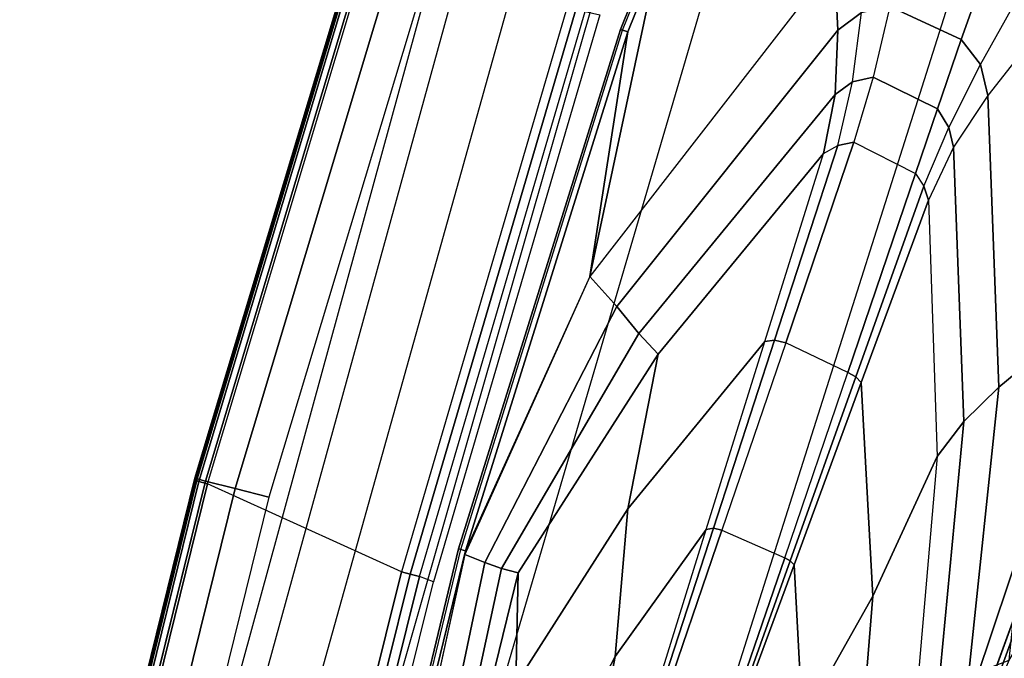
# Model space of a CAD drawing. Units: inches. Extents: x -139 to 90, y -64 to 62.
# Drawn here: x -18 to -14, y -26 to -23 of the extents above; entities that cross this region are included whole.
import ezdxf

# ---------------------------------------------------------------- set-up
doc = ezdxf.new("R2010")
doc.units = ezdxf.units.IN
doc.header["$MEASUREMENT"] = 0
for name, color, linetype in [('SEAT-ARM', 5, 'Continuous'), ('SEAT-ARMPAD', 5, 'Continuous'), ('SEAT-FABRIC', 5, 'Continuous'), ('SEAT-FRAME', 5, 'Continuous'), ('SEAT-FRAMEEDGE', 5, 'Continuous')]:
    doc.layers.add(name, color=color, linetype=linetype)

# ---------------------------------------------------------------- blocks, each defined once
blk = doc.blocks.new('1COSM_MIDBACK_ARMS_0T')
at = {"layer": 'SEAT-ARM'}
for points in [[(1.7332, 12.7374, 26.1175), (-0.4928, 12.6905, 26.1092), (-0.4943, 12.7194, 26.1368), (1.7326, 12.7694, 26.1439)], [(1.7326, 12.7694, 26.1439), (-0.4943, 12.7194, 26.1368), (-0.4941, 12.7093, 26.1754), (1.7325, 12.7599, 26.1843)], [(1.7332, 12.7374, 26.1175), (0.7345, 12.566, 26.0833), (-0.4928, 12.6905, 26.1092)], [(2.0628, 12.7184, 26.1185), (0.7345, 12.566, 26.0833), (1.7332, 12.7374, 26.1175)], [(1.7326, 12.7694, 26.1439), (1.7325, 12.7599, 26.1843), (2.0707, 12.7405, 26.1854), (2.0735, 12.7495, 26.1445)], [(1.7332, 12.7374, 26.1175), (1.7326, 12.7694, 26.1439), (2.0735, 12.7495, 26.1445), (2.0628, 12.7184, 26.1185)], [(-0.4928, 12.6905, 26.1092), (-1.4175, 12.6103, 26.1057), (-1.4195, 12.6371, 26.1338), (-0.4943, 12.7194, 26.1368)], [(-0.4943, 12.7194, 26.1368), (-1.4195, 12.6371, 26.1338), (-1.4185, 12.6268, 26.1712), (-0.4941, 12.7093, 26.1754)], [(2.2767, 12.0284, 26.0488), (0.7345, 12.566, 26.0833), (2.0628, 12.7184, 26.1185), (2.3791, 12.6272, 26.1184)], [(-0.4928, 12.6905, 26.1092), (-1.5613, 12.5723, 26.0988), (-1.4175, 12.6103, 26.1057)], [(-0.5081, 12.6876, 26.1056), (-1.5613, 12.5723, 26.0988), (-1.5498, 12.4762, 25.9842), (-0.5129, 12.6002, 25.9771)], [(0.7345, 12.566, 26.0833), (-0.5081, 12.6876, 26.1056), (-0.5129, 12.6002, 25.9771), (0.6524, 12.422, 25.9861)], [(-0.5129, 12.6002, 25.9771), (-1.5498, 12.4762, 25.9842), (-1.5435, 12.4118, 25.845), (-0.515, 12.5274, 25.8385)], [(0.6524, 12.422, 25.9861), (-0.5129, 12.6002, 25.9771), (-0.515, 12.5274, 25.8385), (0.5775, 12.3012, 25.854)], [(2.2767, 12.0284, 26.0488), (0.7345, 12.566, 26.0833), (0.6524, 12.422, 25.9861), (2.0135, 11.9253, 25.9794)], [(-0.515, 12.5274, 25.8385), (-1.5435, 12.4118, 25.845), (-1.5564, 12.3681, 25.6988), (-0.5089, 12.4567, 25.699)], [(0.5775, 12.3012, 25.854), (-0.515, 12.5274, 25.8385), (-0.5089, 12.4567, 25.699), (0.5219, 12.199, 25.6991)], [(-0.945, 12.321, 25.2201), (-0.5089, 12.4567, 25.699), (-1.5564, 12.3681, 25.6988), (-1.7856, 12.2483, 25.2578)], [(-0.1171, 12.1146, 25.1824), (0.5219, 12.199, 25.6991), (-0.5089, 12.4567, 25.699), (-0.945, 12.321, 25.2201)], [(2.0135, 11.9253, 25.9794), (0.6524, 12.422, 25.9861), (0.5775, 12.3012, 25.854), (1.7611, 11.8512, 25.8539)], [(-0.7078, 11.9706, 24.6735), (-0.1171, 12.1146, 25.1824), (-0.945, 12.321, 25.2201), (-1.3687, 12.0763, 24.7408)], [(1.7611, 11.8512, 25.8539), (0.5775, 12.3012, 25.854), (0.5219, 12.199, 25.6991), (1.5161, 11.82, 25.6992)], [(0.71, 11.802, 25.1512), (1.5161, 11.82, 25.6992), (0.5219, 12.199, 25.6991), (-0.1171, 12.1146, 25.1824)], [(-0.0954, 11.7837, 24.6024), (0.71, 11.802, 25.1512), (-0.1171, 12.1146, 25.1824), (-0.7078, 11.9706, 24.6735)], [(-1.3448, 11.8857, 24.155), (-0.7078, 11.9706, 24.6735), (-1.3687, 12.0763, 24.7408), (-1.8017, 11.9396, 24.2604)], [(2.1128, 11.8566, 25.9826), (2.408, 11.9312, 26.0531), (2.2767, 12.0284, 26.0488), (2.0135, 11.9253, 25.9794)], [(-0.9, 11.7653, 24.0524), (-0.0954, 11.7837, 24.6024), (-0.7078, 11.9706, 24.6735), (-1.3448, 11.8857, 24.155)], [(1.8326, 11.8004, 25.8527), (2.1128, 11.8566, 25.9826), (2.0135, 11.9253, 25.9794), (1.7611, 11.8512, 25.8539)], [(1.566, 11.7747, 25.6881), (1.8326, 11.8004, 25.8527), (1.7611, 11.8512, 25.8539), (1.5161, 11.82, 25.6992)], [(2.1738, 11.7545, 25.9852), (1.8781, 11.727, 25.8619), (1.8326, 11.8004, 25.8527), (2.1128, 11.8566, 25.9826)], [(1.566, 11.7747, 25.6881), (0.7276, 11.7661, 25.1255), (0.71, 11.802, 25.1512), (1.5161, 11.82, 25.6992)], [(-0.0815, 11.7576, 24.582), (-0.8897, 11.7492, 24.0384), (-0.9, 11.7653, 24.0524), (-0.0954, 11.7837, 24.6024)], [(0.7276, 11.7661, 25.1255), (-0.0815, 11.7576, 24.582), (-0.0954, 11.7837, 24.6024), (0.71, 11.802, 25.1512)], [(1.6007, 11.7168, 25.6993), (0.7328, 11.7193, 25.1186), (0.7276, 11.7661, 25.1255), (1.566, 11.7747, 25.6881)], [(1.8781, 11.727, 25.8619), (1.6007, 11.7168, 25.6993), (1.566, 11.7747, 25.6881), (1.8326, 11.8004, 25.8527)], [(2.4554, 11.4286, 26.0685), (2.4858, 11.7906, 26.0532), (2.1738, 11.7545, 25.9852), (2.138, 11.4341, 25.9964)], [(-0.0774, 11.7223, 24.5765), (-0.8863, 11.7261, 24.0347), (-0.8897, 11.7492, 24.0384), (-0.0815, 11.7576, 24.582)], [(0.7328, 11.7193, 25.1186), (-0.0774, 11.7223, 24.5765), (-0.0815, 11.7576, 24.582), (0.7276, 11.7661, 25.1255)], [(1.8392, 11.4358, 25.8663), (1.8781, 11.727, 25.8619), (1.6007, 11.7168, 25.6993), (1.5592, 11.4365, 25.6992)], [(2.138, 11.4341, 25.9964), (2.1738, 11.7545, 25.9852), (1.8781, 11.727, 25.8619), (1.8392, 11.4358, 25.8663)], [(-0.9146, 11.4466, 24.047), (-0.8863, 11.7261, 24.0347), (-0.0774, 11.7223, 24.5765), (-0.1034, 11.4425, 24.5889)], [(-0.0774, 11.7223, 24.5765), (-0.1034, 11.4425, 24.5889), (0.6984, 11.4394, 25.1243), (0.7328, 11.7193, 25.1186)], [(0.6984, 11.4394, 25.1243), (0.7328, 11.7193, 25.1186), (1.6007, 11.7168, 25.6993), (1.5592, 11.4365, 25.6992)], [(-0.9146, 11.4466, 24.047), (-0.1034, 11.4425, 24.5889), (-0.108, 11.4171, 24.5951), (-0.9175, 11.432, 24.0502)], [(-0.9234, 11.4202, 24.0577), (-0.1178, 11.3969, 24.6091), (-0.7134, 11.1606, 24.6706), (-1.3399, 11.2288, 24.1538)], [(-0.9175, 11.432, 24.0502), (-0.108, 11.4171, 24.5951), (-0.1178, 11.3969, 24.6091), (-0.9234, 11.4202, 24.0577)], [(-0.108, 11.4171, 24.5951), (0.6916, 11.4029, 25.1333), (0.6772, 11.3742, 25.154), (-0.1178, 11.3969, 24.6091)], [(-0.1034, 11.4425, 24.5889), (0.6984, 11.4394, 25.1243), (0.6916, 11.4029, 25.1333), (-0.108, 11.4171, 24.5951)], [(0.6984, 11.4394, 25.1243), (1.5592, 11.4365, 25.6992), (1.5209, 11.3886, 25.6914), (0.6916, 11.4029, 25.1333)], [(1.5209, 11.3886, 25.6914), (1.7813, 11.368, 25.8563), (1.8392, 11.4358, 25.8663), (1.5592, 11.4365, 25.6992)], [(1.7813, 11.368, 25.8563), (2.0662, 11.3272, 25.994), (2.138, 11.4341, 25.9964), (1.8392, 11.4358, 25.8663)], [(2.0662, 11.3272, 25.994), (2.3643, 11.2723, 26.0688), (2.4554, 11.4286, 26.0685), (2.138, 11.4341, 25.9964)], [(-0.1178, 11.3969, 24.6091), (0.6772, 11.3742, 25.154), (-0.1373, 11.0507, 25.1818), (-0.7134, 11.1606, 24.6706)], [(0.6772, 11.3742, 25.154), (1.472, 11.3515, 25.6992), (0.4892, 10.9828, 25.6991), (-0.1373, 11.0507, 25.1818)], [(0.6916, 11.4029, 25.1333), (1.5209, 11.3886, 25.6914), (1.472, 11.3515, 25.6992), (0.6772, 11.3742, 25.154)], [(1.7102, 11.3234, 25.8558), (1.472, 11.3515, 25.6992), (1.5209, 11.3886, 25.6914), (1.7813, 11.368, 25.8563)], [(1.9558, 11.2586, 25.9881), (1.7102, 11.3234, 25.8558), (1.7813, 11.368, 25.8563), (2.0662, 11.3272, 25.994)], [(0.6589, 10.9261, 25.852), (1.7102, 11.3234, 25.8558), (1.472, 11.3515, 25.6992), (0.4892, 10.9828, 25.6991)], [(2.2159, 11.1662, 26.0621), (1.9558, 11.2586, 25.9881), (2.0662, 11.3272, 25.994), (2.3643, 11.2723, 26.0688)], [(0.8383, 10.8348, 25.9737), (1.9558, 11.2586, 25.9881), (1.7102, 11.3234, 25.8558), (0.6589, 10.9261, 25.852)], [(1.0301, 10.7161, 26.0382), (2.2159, 11.1662, 26.0621), (1.9558, 11.2586, 25.9881), (0.8383, 10.8348, 25.9737)], [(-0.7134, 11.1606, 24.6706), (-0.1373, 11.0507, 25.1818), (-0.9583, 10.8456, 25.2197), (-1.3739, 11.0402, 24.7396)], [(-0.1373, 11.0507, 25.1818), (0.4892, 10.9828, 25.6991), (-0.5293, 10.7357, 25.699), (-0.9583, 10.8456, 25.2197)], [(-0.4267, 10.6715, 25.8528), (0.6589, 10.9261, 25.852), (0.4892, 10.9828, 25.6991), (-0.5293, 10.7357, 25.699)], [(-0.3214, 10.5761, 25.9869), (0.8383, 10.8348, 25.9737), (0.6589, 10.9261, 25.852), (-0.4267, 10.6715, 25.8528)], [(-0.207, 10.4386, 26.0616), (1.0301, 10.7161, 26.0382), (0.8383, 10.8348, 25.9737), (-0.3214, 10.5761, 25.9869)], [(-2.8363, 10.1213, 26.122), (-1.466, 10.5216, 26.0575), (-0.207, 10.4386, 26.0616), (1.2389, 10.1178, 26.1201)], [(-2.8363, 10.1213, 26.122), (1.2389, 10.1178, 26.1201), (1.2389, 10.0849, 26.1461), (-2.8364, 10.0876, 26.1477)], [(-2.8364, 10.0876, 26.1477), (1.2389, 10.0849, 26.1461), (1.2386, 10.0942, 26.1871), (-2.8362, 10.0967, 26.1891)]]:
    blk.add_3dface(points, dxfattribs=at)
at = {"layer": 'SEAT-ARMPAD'}
for points in [[(-0.5644, 13.8347, 26.8201), (-0.5723, 13.8285, 26.6544), (2.3927, 13.9249, 26.6548), (2.426, 13.931, 26.8213)], [(2.3927, 13.9249, 26.6548), (-0.5723, 13.8285, 26.6544), (-0.5715, 13.8142, 26.6075), (2.3928, 13.9107, 26.608)], [(2.3928, 13.9107, 26.608), (-0.5715, 13.8142, 26.6075), (-0.5694, 13.7785, 26.5741), (2.3931, 13.875, 26.5746)], [(2.426, 13.9212, 26.8743), (-0.5638, 13.8245, 26.8742), (-0.5644, 13.8347, 26.8201), (2.426, 13.931, 26.8213)], [(2.4262, 13.8879, 26.9167), (-0.5619, 13.7899, 26.9169), (-0.5638, 13.8245, 26.8742), (2.426, 13.9212, 26.8743)], [(2.3931, 13.875, 26.5746), (1.7551, 13.0056, 26.1122), (-0.6575, 12.9108, 26.1118), (-0.5694, 13.7785, 26.5741)], [(2.4205, 13.7624, 26.9926), (-0.5517, 13.6645, 26.9885), (-0.5617, 13.7899, 26.9169), (2.4262, 13.8879, 26.9167)], [(-3.5502, 13.5864, 26.8202), (-3.5492, 13.5806, 26.6539), (-0.5723, 13.8285, 26.6544), (-0.5644, 13.8347, 26.8201)], [(-0.5638, 13.8245, 26.8742), (-3.549, 13.5766, 26.8734), (-3.5502, 13.5864, 26.8202), (-0.5644, 13.8347, 26.8201)], [(-0.5723, 13.8285, 26.6544), (-3.5492, 13.5806, 26.6539), (-3.5479, 13.5664, 26.6071), (-0.5715, 13.8142, 26.6075)], [(-0.5619, 13.7899, 26.9169), (-3.5453, 13.5433, 26.9159), (-3.549, 13.5766, 26.8734), (-0.5638, 13.8245, 26.8742)], [(-0.5715, 13.8142, 26.6075), (-3.5479, 13.5664, 26.6071), (-3.5444, 13.5308, 26.5738), (-0.5694, 13.7785, 26.5741)], [(-0.5517, 13.6645, 26.9885), (-3.5177, 13.42, 26.991), (-3.5411, 13.5437, 26.9158), (-0.5617, 13.7899, 26.9169)], [(-0.6575, 12.9108, 26.1118), (-0.5694, 13.7785, 26.5741), (-3.5444, 13.5308, 26.5738), (-3.0641, 12.7157, 26.1115)], [(2.4144, 13.6178, 27.0165), (-0.5406, 13.5225, 27.0145), (-0.5517, 13.6645, 26.9885), (2.4205, 13.7624, 26.9926)], [(-0.5406, 13.5225, 27.0145), (-3.4916, 13.2779, 27.0147), (-3.5177, 13.42, 26.991), (-0.5517, 13.6645, 26.9885)], [(2.8679, 13.5347, 27.0123), (-3.8915, 13.1548, 27.0103), (-3.4916, 13.2779, 27.0147), (2.4144, 13.6178, 27.0165)], [(-3.4916, 13.2779, 27.0147), (2.4144, 13.6178, 27.0165), (-0.5406, 13.5225, 27.0145)], [(-4.201, 12.9319, 27.0031), (3.2298, 13.3182, 27.0045), (2.8679, 13.5347, 27.0123), (-3.8915, 13.1548, 27.0103)], [(3.4942, 12.9902, 26.9938), (-4.4346, 12.6252, 26.9938), (-4.201, 12.9319, 27.0031), (3.2298, 13.3182, 27.0045)], [(-4.561, 12.2323, 26.9871), (3.6199, 12.5525, 26.9866), (3.4942, 12.9902, 26.9938), (-4.4346, 12.6252, 26.9938)], [(1.7551, 13.0056, 26.1122), (-0.6575, 12.9108, 26.1118), (-0.6553, 12.8739, 26.0975), (1.756, 12.9686, 26.0979)], [(1.756, 12.9686, 26.0979), (-0.6553, 12.8739, 26.0975), (-0.6529, 12.8346, 26.0926), (1.7565, 12.9292, 26.093)], [(-0.6575, 12.9108, 26.1118), (-3.0641, 12.7157, 26.1115), (-3.0603, 12.6789, 26.0972), (-0.6553, 12.8739, 26.0975)], [(1.7565, 12.9292, 26.093), (1.7631, 12.868, 26.093), (-0.655, 12.7731, 26.0926), (-0.6529, 12.8346, 26.0926)], [(-0.6553, 12.8739, 26.0975), (-3.0603, 12.6789, 26.0972), (-3.0563, 12.6397, 26.0923), (-0.6529, 12.8346, 26.0926)], [(-0.655, 12.7731, 26.0926), (-0.6529, 12.8346, 26.0926), (-3.0563, 12.6397, 26.0923), (-3.0346, 12.5804, 26.0923)], [(3.6327, 11.5559, 26.9812), (-4.6045, 11.4104, 26.9808), (-4.561, 12.2323, 26.9871), (3.6199, 12.5525, 26.9866)], [(-4.5114, 10.5372, 26.9719), (3.4503, 10.5442, 26.9742), (3.6327, 11.5559, 26.9812), (-4.6045, 11.4104, 26.9808)], [(3.1564, 10.0398, 26.9073), (3.4503, 10.5442, 26.9742), (-4.5114, 10.5372, 26.9719), (-4.3693, 10.1005, 26.9165)], [(-4.3693, 10.1005, 26.9165), (3.1564, 10.0398, 26.9073), (2.693, 9.628, 26.6786), (-4.1496, 9.6889, 26.6964)], [(2.693, 9.628, 26.6786), (-4.1496, 9.6889, 26.6964), (-3.8702, 9.4079, 26.3568), (2.14, 9.3907, 26.391)], [(-3.8702, 9.4079, 26.3568), (2.14, 9.3907, 26.391), (1.5444, 9.3099, 26.1169), (-3.5075, 9.3051, 25.9414)]]:
    blk.add_3dface(points, dxfattribs=at)
at = {"layer": 'SEAT-FABRIC'}
blk.add_3dface([(0.5398, -10.0262, 21.6834), (0.5398, 10.0262, 21.6834), (-2.407, 10.0969, 21.0637), (-2.407, -10.0969, 21.0637)], dxfattribs=at)
at = {"layer": 'SEAT-FRAME'}
for points in [[(-2.0816, 10.2108, 20.7807), (0.9111, 10.1341, 21.3825), (1.003, 10.048, 21.3399), (-1.6255, 10.1112, 20.8306)], [(-1.6255, 10.1112, 20.8306), (1.003, 10.048, 21.3399), (1.0532, 9.6636, 21.0611), (-1.5827, 9.7161, 20.5941)]]:
    blk.add_3dface(points, dxfattribs=at)
at = {"layer": 'SEAT-FRAMEEDGE'}
for points in [[(0.5736, 10.4589, 21.6248), (0.5515, 10.3215, 21.7269), (-2.4129, 10.3926, 21.1047), (-2.3846, 10.53, 21.0042)], [(0.6218, 10.4584, 21.4013), (0.5736, 10.4589, 21.6248), (-2.3846, 10.53, 21.0042), (-2.3332, 10.53, 20.7817)], [(0.6218, 10.4584, 21.4013), (0.6392, 10.4362, 21.3688), (-2.3026, 10.5078, 20.7536), (-2.3332, 10.53, 20.7817)], [(-2.2285, 10.3827, 20.7433), (-2.3026, 10.5078, 20.7536), (0.6392, 10.4362, 21.3688), (0.7178, 10.3097, 21.3525)], [(0.5515, 10.3215, 21.7269), (0.5371, 10.1442, 21.7546), (-2.423, 10.2151, 21.1328), (-2.4129, 10.3926, 21.1047)], [(0.7178, 10.3097, 21.3525), (0.9111, 10.1341, 21.3825), (-2.0816, 10.2108, 20.7807), (-2.2285, 10.3827, 20.7433)], [(-2.4224, 10.1543, 21.1267), (-2.423, 10.2151, 21.1328), (0.5371, 10.1441, 21.7547), (0.5344, 10.0835, 21.748)], [(-2.4181, 10.1067, 21.1071), (-2.4224, 10.1543, 21.1267), (0.5344, 10.0835, 21.748), (0.5343, 10.036, 21.7278)], [(-2.4145, 10.098, 21.0924), (-2.4181, 10.1067, 21.1071), (0.5343, 10.036, 21.7278), (0.5358, 10.0273, 21.7126)], [(-2.407, 10.0969, 21.0637), (-2.4145, 10.098, 21.0924), (0.5358, 10.0273, 21.7126), (0.5398, 10.0262, 21.6834)]]:
    blk.add_3dface(points, dxfattribs=at)

msp = doc.modelspace()

# ---------------------------------------------------------------- block references
at = {"rotation": 71.40620847722805}
msp.add_blockref('1COSM_MIDBACK_ARMS_0T', (-3.5626, -28.9914), dxfattribs=at)

doc.saveas('drawing.dxf')
